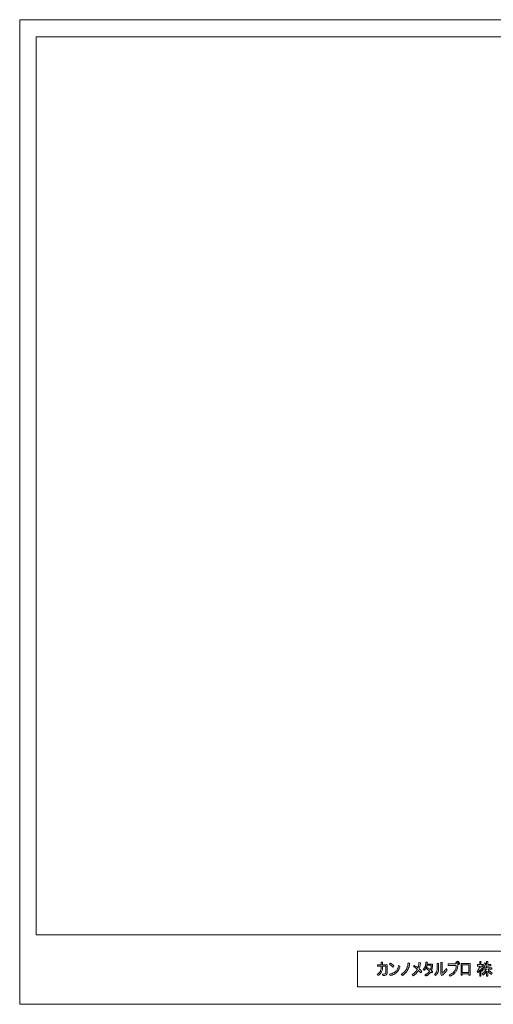
# Model space of a CAD drawing. Extents: x 0 to 12600, y 0 to 8910.
# Drawn here: x 0 to 4287, y 0 to 8910 of the extents above; entities that cross this region are included whole.
import ezdxf

# ---------------------------------------------------------------- set-up
doc = ezdxf.new("R2010")
doc.units = 0
doc.header["$LTSCALE"] = 5
doc.header["$MEASUREMENT"] = 0
doc.layers.add('C-TTL', color=7, linetype='CONTINUOUS', lineweight=20)
doc.layers.add('C-TTL-FRAM', color=7, linetype='CONTINUOUS', lineweight=13)
doc.layers.add('WORK', color=241, linetype='CONTINUOUS', lineweight=9, plot=False)

msp = doc.modelspace()

# ---------------------------------------------------------------- linework, layer by layer
at = {"layer": 'C-TTL', "linetype": 'Continuous'}
msp.add_lwpolyline([(148.2, 8754.7), (12445.1, 8754.7), (12445.1, 630.1), (148.2, 630.1)], close=True, dxfattribs=at)
at = {"layer": 'C-TTL-FRAM', "linetype": 'Continuous'}
msp.add_lwpolyline([(12445.1, 480.5), (12445.1, 159.5), (3058.6, 159.5), (3058.6, 480.5)], close=True, dxfattribs=at)
at = {"layer": 'C-TTL-FRAM'}
for points in [[(3238.5, 356.2), (3326.4, 356.2), (3326.4, 288.9), (3325.9, 284), (3325.1, 279.5), (3323.3, 274.1), (3320.6, 269.6), (3317, 265.7), (3312, 262.8), (3305.9, 261.2), (3300.5, 261), (3286.5, 261), (3283.6, 273.8), (3291.6, 273.8), (3298.4, 273.8), (3304.5, 274.5), (3309.3, 276.8), (3312.3, 280.8), (3314.3, 286.1), (3314.9, 293), (3314.8, 345.6), (3284.8, 345.5), (3284.7, 332.3), (3284.6, 330.7), (3284.6, 329), (3284, 322.1), (3283.2, 317.2), (3282.4, 313.3), (3281.5, 309.2), (3280, 304.6), (3278.6, 300.6), (3276.2, 295.3), (3273.3, 290), (3271.1, 286.4), (3268.7, 282.9), (3264.9, 278.3), (3262.7, 276), (3260.7, 274.1), (3257.2, 270.8), (3252.8, 267.4), (3249.6, 264.9), (3245.4, 262.2), (3237.2, 272.1), (3243.2, 276), (3247.1, 278.9), (3250.8, 282.1), (3253.3, 284.3), (3256.9, 288.4), (3259.6, 291.8), (3262.8, 296.8), (3264.9, 300.8), (3267.4, 306.4), (3269.8, 313.4), (3271, 317.7), (3272, 323.9), (3272.9, 331.6), (3273.2, 336.7), (3273.2, 345.5), (3238.4, 345.6), (3238.4, 356.6)], [(3273.1, 356.6), (3273.1, 382.6), (3284.9, 382.8), (3284.8, 356.7)], [(3355, 372.4), (3359.1, 370), (3362.5, 367.8), (3367.7, 364.6), (3370.1, 362.8), (3372.8, 360.8), (3377.6, 357.1), (3380.2, 354.8), (3383.6, 351.8), (3387.4, 348), (3377.6, 335.8), (3373.8, 340.1), (3370.4, 343.7), (3367.8, 346.3), (3365, 348.7), (3361.5, 351.7), (3357.4, 354.8), (3353, 358.1), (3350.1, 360.2), (3346.8, 362.4), (3355, 372.4)], [(3515.5, 375.8), (3529.4, 371.7), (3529, 367.3), (3528.8, 365.2), (3528.6, 362.9), (3528.3, 360.6), (3527.8, 357.5), (3527.3, 354.3), (3526.6, 350.6), (3526.1, 348.4), (3525.3, 345.1), (3524.7, 342.7), (3524, 340.1), (3523.3, 337.5), (3522.4, 335), (3521.6, 332.4), (3520.5, 329.7), (3519.6, 327.2), (3518.8, 325.3), (3517.7, 322.7), (3516.1, 319.1), (3514.2, 315.2), (3512.9, 312.8), (3511.7, 310.6), (3510.4, 308.5), (3508.9, 305.9), (3505.8, 301), (3504, 298.2), (3502.1, 295.4), (3500, 292.6), (3498.4, 290.4), (3495.5, 287.1), (3493.1, 284.3), (3490.5, 281.5), (3487.2, 278.2), (3485, 276.1), (3483.3, 274.6), (3481.2, 272.7), (3479.2, 271.2), (3476.8, 269.2), (3475.4, 268.1), (3474.3, 267.3), (3471, 265), (3468.1, 263.1), (3465.8, 261.6), (3463.9, 260.4), (3454.5, 272.1), (3458.2, 274.3), (3462.8, 277.1), (3465.7, 279), (3468, 280.6), (3473.3, 284.8), (3475.5, 286.7), (3479.2, 290.1), (3483.3, 294.2), (3487.1, 298.2), (3490, 301.7), (3493.2, 306.1), (3495.2, 308.9), (3498.1, 313.5), (3500.6, 318), (3504.4, 325.7), (3506.5, 330.9), (3508.7, 337.2), (3510.8, 344.1), (3512.2, 350.4), (3513, 354.2), (3514, 360.7), (3514.6, 364.9), (3514.9, 368.4), (3515.2, 372.6), (3515.5, 375.8)], [(3571.7, 352.1), (3580.2, 346.6), (3589, 341.2), (3597.1, 335.5), (3602.2, 331.9), (3604.7, 330), (3606.3, 334.4), (3607.5, 338.3), (3608.7, 342.4), (3609.8, 347), (3610.9, 352.1), (3612, 358.2), (3612.8, 364.1), (3613.5, 369.8), (3614, 376.2), (3614, 378), (3627.3, 375.2), (3627, 370.7), (3626.6, 366.4), (3626.2, 361.4), (3625.2, 355), (3624.3, 350), (3622.9, 343.8), (3621.1, 337), (3619.1, 330.4), (3617.2, 324.8), (3615.7, 321.4), (3619.8, 317.6), (3622.7, 314.6), (3626.5, 311.2), (3630.1, 307.5), (3633.3, 303.9), (3637.1, 299.5), (3639.6, 296.2), (3629.8, 284.6), (3625.7, 290.1), (3621.4, 295.3), (3618.9, 298.1), (3615.2, 302), (3613.1, 304.2), (3609.4, 307.8), (3607.3, 303.9), (3604.6, 299.7), (3602.5, 296.3), (3599.3, 291.6), (3597.4, 289.4), (3595.6, 286.9), (3593.1, 284.2), (3591.3, 282.1), (3588.9, 279.7), (3584.6, 275.6), (3581.7, 272.9), (3577.6, 269.7), (3573.7, 266.7), (3569.7, 263.9), (3566.8, 262), (3563.3, 259.7), (3561.3, 258.6), (3551.9, 269.9), (3558.4, 273.2), (3562.2, 275.7), (3567.3, 279.2), (3570.4, 281.6), (3573.8, 284.2), (3577.6, 287.6), (3582.7, 292.8), (3586, 296.6), (3589.7, 301.1), (3592.6, 305.2), (3596, 311), (3599.5, 317.2), (3595, 320.9), (3591, 324), (3586.6, 327.3), (3582.9, 330.2), (3579.1, 332.7), (3575.7, 335), (3572.3, 337.2), (3566.9, 340.7), (3565.3, 341.6), (3571.7, 352.1)], [(3676.5, 381.6), (3690, 381.7), (3689.8, 376.7), (3689.7, 373.7), (3689.5, 371.6), (3689.3, 369), (3689, 366.4), (3688.8, 364.2), (3735.7, 364.2), (3735.7, 347.6), (3735.4, 341), (3735.2, 338.8), (3735, 336.7), (3734.8, 334.5), (3734.5, 332.6), (3734.1, 330.2), (3733.7, 327.7), (3733.2, 325.3), (3732.1, 320.7), (3731.2, 317.8), (3730.3, 314.8), (3729.4, 312.2), (3728.6, 310), (3727.6, 307.8), (3726.4, 305.2), (3728.6, 303.4), (3731.2, 301.2), (3733.3, 299.6), (3735.6, 297.5), (3738, 295.2), (3729.2, 283.6), (3725.9, 287.3), (3723.1, 289.9), (3721.2, 291.7), (3720.7, 292.3), (3718.3, 288.9), (3716.8, 286.8), (3715.3, 284.9), (3713.8, 282.9), (3712.3, 281.1), (3710.5, 279.2), (3708.5, 277), (3706, 274.7), (3703.8, 272.6), (3702, 271.2), (3698.6, 268.5), (3695.9, 266.6), (3693.8, 265.2), (3691.6, 263.9), (3688.6, 262.1), (3686.1, 260.8), (3683.2, 259.4), (3679.8, 258), (3675.9, 256.4), (3667.2, 266.3), (3670.3, 267.6), (3672.4, 268.5), (3674.7, 269.6), (3677.4, 271), (3679.7, 272.1), (3681.7, 273.3), (3684, 274.7), (3686.6, 276.4), (3689.7, 278.5), (3691.8, 280.1), (3694.6, 282.3), (3697.3, 284.8), (3699.2, 286.7), (3701.3, 288.9), (3703.1, 290.9), (3705.5, 293.7), (3707.2, 295.9), (3708.8, 298.2), (3710.2, 300.2), (3710.8, 301), (3700, 310.1), (3696.6, 312.7), (3692.8, 315.7), (3688.4, 319), (3685.9, 320.6), (3682.9, 322.5), (3688.7, 331.7), (3695.3, 327.7), (3701, 323.9), (3705.3, 320.9), (3711.3, 316.8), (3715, 314.1), (3717.1, 312.6), (3718.9, 317.2), (3720.3, 321.6), (3721.5, 326), (3722.6, 331), (3723.2, 335.2), (3723.6, 339.1), (3723.9, 342.6), (3724, 347.2), (3724.1, 351.5), (3724, 353.2), (3686.5, 353.1), (3685.3, 348.9), (3684.7, 346.2), (3683.5, 342.5), (3682.2, 339), (3680.6, 334.6), (3678.8, 330.8), (3677, 327.4), (3674.9, 323.6), (3672.4, 319.9), (3670.3, 316.9), (3668.4, 314.7), (3666.1, 312.1), (3664.2, 310.2), (3662.6, 308.6), (3653.3, 317.3), (3655.5, 319.4), (3657.2, 321.1), (3658.8, 323), (3660.9, 325.5), (3662.7, 328.1), (3664.6, 330.9), (3666, 333.2), (3667.2, 335.5), (3668.9, 338.9), (3670.2, 342.2), (3671.4, 345.5), (3672.4, 348.7), (3673.4, 352.3), (3674.2, 355.8), (3675, 359.9), (3675.6, 364), (3676.2, 369.9), (3676.5, 374.8), (3676.5, 378.9), (3676.5, 381.6)], [(3779.1, 369.4), (3790.7, 369.4), (3790.7, 362.1), (3790.7, 359.4), (3790.7, 355.3), (3790.7, 348.9), (3790.8, 345.1), (3790.7, 339.7), (3790.7, 333.2), (3790.7, 327.3), (3790.7, 320.7), (3790.6, 315.7), (3790.3, 310.7), (3790, 307), (3789.6, 304.4), (3789.1, 300.9), (3788.6, 298.9), (3788, 296.2), (3787.7, 295.1), (3786.7, 291.6), (3785.5, 288.2), (3784.3, 285.2), (3782.3, 281.4), (3780.1, 277.6), (3778.1, 274.6), (3774.5, 270.3), (3773.5, 269.3), (3769.4, 265.2), (3767.5, 263.6), (3763.5, 260.4), (3755.4, 271.5), (3757.8, 273.6), (3760.8, 276), (3763.3, 278.7), (3765.9, 281.4), (3768.1, 284.5), (3770.1, 287.8), (3772, 291.4), (3773.5, 295.3), (3775.3, 300.5), (3776.5, 304.3), (3777.1, 306.6), (3778.2, 311.5), (3778.8, 316.3), (3779, 317.4), (3779.2, 321.5), (3779.1, 328.1), (3779.1, 369.4)], [(3812.2, 378.7), (3823.8, 378.7), (3823.9, 280.8), (3828, 283.7), (3832.4, 287.4), (3837.4, 292.4), (3842.7, 298), (3849.2, 305.8), (3852.6, 310.5), (3855.9, 315.8), (3859, 320.9), (3860.8, 324.2), (3869, 312.5), (3866.2, 307.6), (3863.8, 303.7), (3861.1, 299.8), (3859.2, 297.2), (3857.1, 294.7), (3855.1, 292), (3852, 288.6), (3849.7, 286), (3847.9, 284), (3846.3, 282.3), (3844, 280.1), (3842, 278.1), (3840.1, 276.4), (3839.1, 275.5), (3838.1, 274.6), (3837.3, 273.9), (3836.7, 273.3), (3833.8, 271), (3831.9, 269.4), (3830, 268), (3827.1, 266), (3825, 264.6), (3823.2, 263.4), (3819.1, 261), (3812.1, 272.7), (3812.2, 378.7)], [(3994.7, 368.3), (4078.2, 368.3), (4078.2, 263.9), (4066.5, 263.8), (4066.5, 275.4), (4006.3, 275.5), (4006.3, 263.9), (3994.7, 263.9), (3994.7, 368.3)], [(4006.4, 357.2), (4066.5, 357.3), (4066.7, 286.5), (4006.3, 286.6), (4006.4, 357.2)], [(4144.2, 359), (4163.9, 359), (4164, 387.4), (4175, 387.5), (4176.4, 384.5), (4175.6, 383.9), (4175.5, 359), (4191.8, 359), (4191.8, 346.2), (4175.5, 346.2), (4175.6, 329.4), (4178.7, 327.2), (4180.3, 326.1), (4181.1, 325.5), (4182, 324.8), (4183.1, 323.9), (4184.4, 322.7), (4186, 321.4), (4186.6, 320.9), (4188.1, 319.4), (4189.2, 318.3), (4190.3, 317.2), (4191.3, 316.1), (4192.1, 315.2), (4193.1, 314.1), (4194.4, 312.5), (4195.3, 311.5), (4186.5, 300.4), (4184, 304.4), (4181.9, 307.6), (4178.7, 311.9), (4178, 312.8), (4176.5, 314.5), (4175.5, 315.5), (4175.6, 253.4), (4164, 253.5), (4163.9, 312.3), (4161.9, 307.7), (4160.1, 304.2), (4158.5, 301), (4155.9, 296.8), (4153.3, 293), (4151.4, 290.4), (4149.4, 287.9), (4147.2, 285.3), (4139.6, 297.6), (4142.6, 300.8), (4144.2, 302.7), (4145.6, 304.6), (4147.5, 307.1), (4149.3, 309.8), (4151.1, 312.6), (4152.7, 315.6), (4154.9, 319.8), (4156.3, 322.8), (4157.8, 326.6), (4159, 329.7), (4160.3, 333.8), (4161.1, 336.5), (4161.9, 339.7), (4162.6, 342.6), (4163.3, 346.2), (4144.3, 346.2), (4144.2, 359), (4163.9, 359)], [(4226, 387.4), (4237, 387.4), (4238.5, 384.7), (4237.6, 383.9), (4237.6, 361.3), (4264.2, 361.3), (4264.2, 348.5), (4237.6, 348.5), (4237.6, 330.6), (4274.1, 330.6), (4274.1, 317.8), (4238.7, 317.8), (4239.3, 316.9), (4240, 315.8), (4240.7, 314.7), (4241.4, 313.5), (4242.3, 312.4), (4243.3, 311), (4244.3, 309.6), (4245.4, 308.4), (4246.7, 306.9), (4248, 305.3), (4249.4, 303.9), (4250.9, 302.4), (4253, 300.3), (4255.3, 298.4), (4258, 296), (4260.9, 293.7), (4265.3, 290.3), (4271.2, 286.4), (4278.2, 281.9), (4271.2, 268.6), (4262.6, 275.2), (4251.2, 285.1), (4247.1, 289.2), (4242.9, 293.8), (4239.7, 298.1), (4237.7, 300.9), (4237.6, 253.5), (4226, 253.6), (4226, 299.7), (4223.9, 296.5), (4220.3, 291.2), (4219, 289.5), (4217.3, 287.4), (4215.8, 285.4), (4213, 282.3), (4209.5, 278.7), (4207, 276.1), (4203.9, 273.4), (4200.5, 270.5), (4197.8, 268.5), (4195.8, 266.9), (4193.9, 265.6), (4192.3, 264.5), (4186, 276.1), (4186.9, 276.8), (4189.8, 278.9), (4192.2, 280.7), (4196.9, 284.5), (4200.8, 287.9), (4205.2, 292.1), (4209.2, 296.2), (4211.8, 299.1), (4214.4, 302.2), (4217.5, 306), (4219.4, 308.6), (4223, 314), (4225.4, 317.8), (4191.8, 317.8), (4191.8, 330.6), (4226, 330.6), (4225.9, 348.5), (4209.7, 348.6), (4209.5, 348.1), (4209.3, 347.6), (4209, 347), (4208.6, 346.2), (4207.6, 344.3), (4204.8, 339.6), (4203.2, 337), (4201.5, 334.9), (4199.9, 332.9), (4190.6, 342.8), (4192, 344.4), (4194.2, 347), (4196.3, 350.1), (4198.3, 353.4), (4200.5, 357.3), (4202.3, 361.5), (4203.9, 365.4), (4205.6, 370), (4207.4, 375.8), (4219, 372.9), (4218.2, 370.1), (4217.9, 370), (4216.5, 365.9), (4215.5, 362.7), (4215, 361.3), (4226, 361.3), (4226, 387.4)]]:
    msp.add_lwpolyline(points, dxfattribs=at)
msp.add_lwpolyline([(3949.2, 365.4, -3.252337), (3965.2, 355.9), (3965.1, 346.2), (3964.1, 337.1), (3963.5, 332.9), (3962.2, 327), (3959.7, 318.6), (3957, 312.1), (3955, 307.7), (3949.7, 298.4), (3947, 294.6), (3943.3, 289.5), (3939, 284.6), (3933.8, 279.2), (3930.7, 276.2), (3927.3, 273.4), (3922.3, 269.7), (3916.9, 266), (3909.3, 261.7), (3906.1, 260), (3901.9, 257.9), (3896.8, 255.8), (3888.1, 267.4), (3895.3, 269.9), (3902, 272.9), (3912.3, 278.5), (3918.7, 282.9), (3925.3, 288.4), (3931.9, 295.5), (3937.1, 302.4), (3941.2, 309), (3943.9, 314.4), (3946.6, 320.9), (3948.6, 326.7), (3949.6, 331.3), (3950.6, 336.6), (3951.2, 341.2), (3951.7, 347.9), (3951.8, 352.5), (3879.4, 352.6), (3879.4, 365.3)], format="xyb", close=True, dxfattribs=at)
msp.add_lwpolyline([(3355.7, 274.7), (3364, 276.7), (3372.7, 279.6), (3382, 283.4), (3387.8, 286.2), (3392.1, 288.7), (3397.6, 292.7), (3402, 296.1), (3405.7, 299.7), (3409.6, 304), (3413.6, 309.3), (3417.1, 314.8), (3419.7, 319.7), (3422.3, 325.4), (3425.2, 333.4), (3426.9, 338.5), (3428.2, 343.7), (3429.7, 350.9), (3441.9, 344.4), (3439.7, 336.4), (3437.5, 329.9), (3434.9, 322.5), (3431.9, 315.7), (3427.3, 307), (3421.3, 297.9), (3417, 292.5), (3411.7, 287.1), (3405.2, 281.8), (3399.3, 277.7), (3393.1, 274.1), (3386.1, 270.6), (3380.8, 268.5), (3376, 266.5), (3370.2, 264.8), (3362.9, 262.7), (3362.5, 262.6), (3357.4, 261.3), (3353.2, 260.5), (3348.6, 273)], close=True, dxfattribs=at)
msp.add_circle((3964.5, 372.1), 8.09, dxfattribs=at)
at = {"layer": 'WORK'}
msp.add_lwpolyline([(0, 0), (12600, 0), (12600, 8910), (0, 8910)], close=True, dxfattribs=at)

doc.saveas('drawing.dxf')
